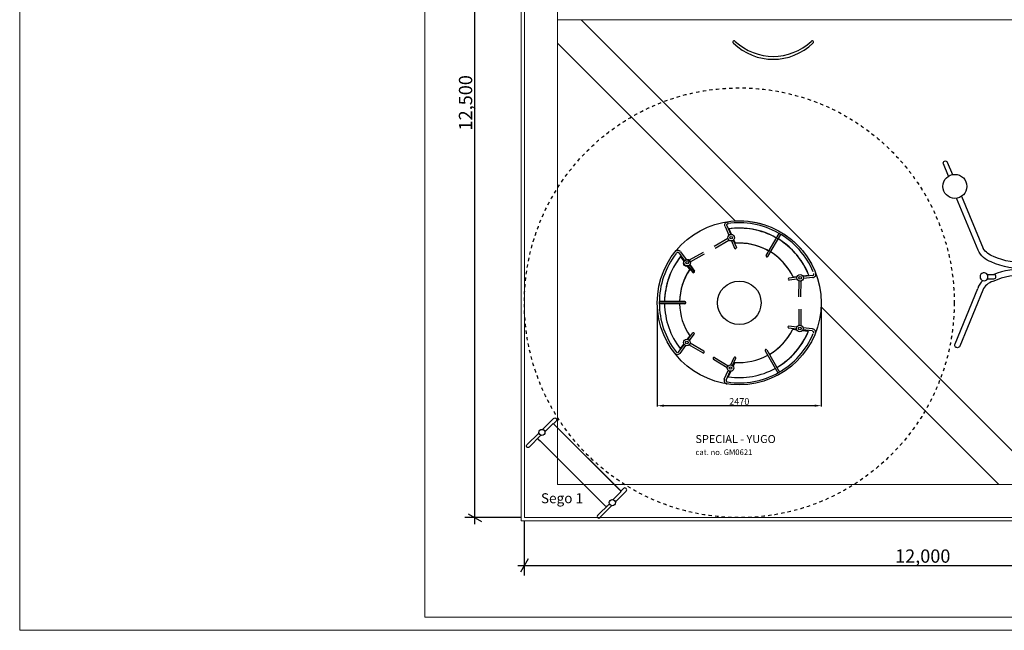
# Model space of a CAD drawing. Units: centimetres. Extents: x 3890 to 7990, y -1070 to 1880.
# Drawn here: x 3890 to 5373, y -1070 to -150 of the extents above; entities that cross this region are included whole.
import ezdxf

# ---------------------------------------------------------------- set-up
doc = ezdxf.new("R2010")
doc.units = ezdxf.units.CM
doc.header["$MEASUREMENT"] = 0
doc.linetypes.add('ACAD_ISO03W100', pattern=[10, 5, -5])
doc.linetypes.add('Wipeout_Contour', pattern=[100, 0, -100])
for name, color, linetype in [('InterSystem-description', 7, 'Continuous'), ('InterSystem-dimension', 7, 'Continuous'), ('InterSystem-drawing', 7, 'Continuous'), ('X-Nawierzchnie', 7, 'Continuous')]:
    doc.layers.add(name, color=color, linetype=linetype)
doc.styles.add('GENERATED_STYLE_1', font='txt')
doc.dimstyles.new('GENERATED_STYLE__3', dxfattribs={"dimtxt": 20, "dimasz": 15.2, "dimexe": 0.18, "dimexo": 5, "dimgap": 0.09, "dimtad": 1, "dimdec": 3, "dimlfac": 0.01, "dimzin": 0, "dimdsep": 46, "dimtxsty": 'GENERATED_STYLE_1', "dimblk": 'ARROWHEAD_2', "dimblk1": 'ARROWHEAD_2', "dimblk2": 'ARROWHEAD_2', "dimcen": 0.09, "dimclrd": 7, "dimclre": 7, "dimclrt": 7, "dimadec": 0, "dimazin": 0, "dimtfac": 1, "dimtdec": 4, "dimtmove": 0, "dimatfit": 3, "dimfxl": 0, "dimtolj": 1, "dimtzin": 0, "dimarcsym": 0})
doc.dimstyles.new('GENERATED_STYLE__4', dxfattribs={"dimtxt": 20, "dimasz": 15.2, "dimexe": 0.18, "dimexo": 5, "dimgap": 0.09, "dimtad": 1, "dimtih": 1, "dimtoh": 1, "dimdec": 3, "dimlfac": 0.01, "dimzin": 0, "dimdsep": 46, "dimtxsty": 'GENERATED_STYLE_1', "dimblk": 'ARROWHEAD_2', "dimblk1": 'ARROWHEAD_2', "dimblk2": 'ARROWHEAD_2', "dimcen": 0.09, "dimclrd": 7, "dimclre": 7, "dimclrt": 7, "dimadec": 0, "dimazin": 0, "dimtfac": 1, "dimtdec": 4, "dimtmove": 0, "dimatfit": 3, "dimfxl": 0, "dimtolj": 1, "dimtzin": 0, "dimarcsym": 0})

# ---------------------------------------------------------------- blocks, each defined once
blk = doc.blocks.new('*D7')
at = {"layer": 'InterSystem-dimension', "linetype": 'Continuous'}
for p, q in [((4575.4, 350), (4575.4, 359.8)), ((4645, 350), (4560.4, 350)), ((4585.4, 344.2), (4565.4, 355.8)), ((4575.4, -900), (4575.4, 350)), ((4645, -900), (4560.4, -900)), ((4565.4, -894.2), (4585.4, -905.8)), ((4575.4, -909.8), (4575.4, -900))]:
    blk.add_line(p, q, dxfattribs=at)
at = {"layer": 'InterSystem-dimension', "insert": (4571.4, -316.8), "char_height": 20, "attachment_point": 7, "rotation": 90, "style": 'GENERATED_STYLE_1'}
blk.add_mtext('\\A1;{\\fArial CE|b0|i0|c238|p34;12,500}', dxfattribs=at)
blk = doc.blocks.new('ARROWHEAD_2')
at = {"color": 0, "linetype": 'Continuous', "lineweight": 0}
for p, q in [((0, 0), (-1, 0)), ((-0.378, -0.655), (0.378, 0.655))]:
    blk.add_line(p, q, dxfattribs=at)
blk = doc.blocks.new('*D8')
at = {"layer": 'InterSystem-dimension', "linetype": 'Continuous'}
for p, q in [((4650, -986.9), (4650, -905)), ((5850, -986.9), (5850, -905)), ((4655.8, -961.9), (4644.2, -981.9)), ((5844.2, -981.9), (5855.8, -961.9)), ((4640.2, -971.9), (4650, -971.9)), ((4650, -971.9), (5850, -971.9)), ((5850, -971.9), (5859.8, -971.9))]:
    blk.add_line(p, q, dxfattribs=at)
at = {"layer": 'InterSystem-dimension', "insert": (5208.2, -967.9), "char_height": 20, "attachment_point": 7, "style": 'GENERATED_STYLE_1'}
blk.add_mtext('\\A1;{\\fArial CE|b0|i0|c238|p34;12,000}', dxfattribs=at)

msp = doc.modelspace()

# ---------------------------------------------------------------- hatches: boundary and pattern name
at = {"linetype": 'Continuous'}
for points in [[(4860.1328, -729.7115), (4860.1328, -733.0448), (4850.1328, -731.3781)], [(5087.1328, -729.7115), (5087.1328, -733.0448), (5097.1328, -731.3781)]]:
    msp.add_hatch(color=256, dxfattribs=at).paths.add_polyline_path(points)

# ---------------------------------------------------------------- linework, layer by layer
for p, q in [((4952.2318, -461.3313), (4958.0256, -474.658)), ((4954.983, -460.1352), (4960.7566, -473.4154)), ((4961.8424, -473.4048), (4958.2227, -465.0788)), ((5013.9107, -505.1314), (5033.4788, -471.9608)), ((5016.4946, -506.6557), (5036.0627, -473.4851)), ((4935.6469, -491.3613), (4956.4636, -479.1815)), ((4937.1619, -493.9506), (4957.8484, -481.847)), ((4961.7719, -483.275), (4966.5934, -494.3651)), ((4964.5434, -482.1255), (4969.3446, -493.169)), ((4967.7153, -486.9133), (4965.2917, -481.3387)), ((4882.6926, -501.2496), (4891.1972, -512.97)), ((4885.1207, -499.4877), (4893.6552, -511.2492)), ((4919.4123, -500.4614), (4898.3449, -512.2022)), ((4920.8727, -503.0819), (4899.9371, -514.7493)), ((4890.6364, -513.8998), (4885.3045, -506.5517)), ((4899.1735, -518.8542), (4906.2755, -528.6418)), ((4898.8942, -526.3941), (4895.2783, -521.5079)), ((4899.2873, -525.8218), (4895.7173, -520.9019)), ((4896.3338, -521.2532), (4903.4972, -530.9329)), ((4896.7752, -520.6572), (4903.8474, -530.4036)), ((4898.7151, -519.4278), (4905.9087, -529.1483)), ((5060.2991, -537.9197), (5048.3223, -539.1712)), ((5060.6614, -540.8982), (5048.634, -542.155)), ((5054.5703, -537.5129), (5060.6161, -536.8811)), ((5063.4709, -567.5764), (5063.8345, -543.6119)), ((5066.4706, -567.6219), (5066.8364, -543.5066)), ((5069.2205, -535.982), (5078.2501, -535.0385)), ((5084.1478, -535.4276), (5069.7453, -536.9326)), ((5084.4596, -538.4114), (5070.0066, -539.9216)), ((4891.5739, -577.2249), (4853.0633, -576.8636)), ((4891.602, -574.225), (4853.0914, -573.8638)), ((4891.6633, -574.8672), (4853.151, -574.8672)), ((4891.6633, -577.8672), (4853.151, -577.8672)), ((4850.1328, -581.3672), (4850.1328, -732.3781)), ((5063.2343, -586.2489), (5063.373, -610.2157)), ((5066.2342, -586.2315), (5066.3738, -610.3492)), ((5097.1328, -581.3672), (5097.1328, -732.3781)), ((4896.3338, -631.4811), (4903.4972, -621.8014)), ((5059.7844, -615.8745), (5047.8198, -614.5107)), ((5060.1746, -612.8996), (5048.1596, -611.53)), ((5054.0521, -616.2276), (5060.0916, -616.916)), ((5068.6872, -617.8958), (5077.7076, -618.924)), ((5083.6087, -618.5901), (5069.221, -616.9501)), ((5083.9485, -615.6094), (5069.5103, -613.9637)), ((4898.8942, -626.3402), (4895.2783, -631.2264)), ((4898.7151, -633.3065), (4905.9087, -623.586)), ((4920.2654, -649.2816), (4899.4402, -637.4184)), ((4882.0699, -650.7558), (4890.684, -639.1156)), ((4884.4814, -652.5404), (4893.1257, -640.8594)), ((4890.1319, -638.1806), (4884.7313, -645.4784)), ((4918.7805, -651.8883), (4897.8242, -639.9504)), ((5012.565, -648.6004), (5031.5075, -682.1322)), ((5015.177, -647.1249), (5034.1195, -680.6567)), ((4934.7787, -661.3979), (4955.4803, -673.7724)), ((4936.318, -658.8229), (4956.8901, -671.1199)), ((4960.8268, -669.7288), (4965.752, -658.6844)), ((4963.5873, -670.9043), (4968.4919, -659.9063)), ((4966.8041, -666.1464), (4964.3283, -671.6981)), ((4951.0812, -691.5821), (4956.9998, -678.3103)), ((4953.8211, -692.8039), (4959.7191, -679.5785)), ((4960.8047, -679.5993), (4957.107, -687.8909)), ((5087.1328, -731.3781), (4860.1328, -731.3781))]:
    msp.add_line(p, q, dxfattribs=at)
at = {"linetype": 'Continuous', "flags": 128}
for points in [[(5288.7855, -385.8857), (5280.9873, -367.229, -1), (5286.8798, -364.766)], [(4952.2318, -461.3313, -0.487430149), (4955.9874, -454.4071), (4956.5888, -454.3059)], [(4954.983, -460.1352, -0.487430149), (4956.4852, -457.3655), (4957.0444, -457.2714)], [(4885.1207, -499.4877, 0.487430149), (4877.2487, -499.2042), (4876.856, -499.6707)], [(4882.6926, -501.2496, 0.487430149), (4879.5438, -501.1362), (4879.1786, -501.57)], [(5407.5546, -525.3127, -0.112547056), (5352.9647, -514.8665, -0.213269361), (5333.2369, -497.2136)], [(5408.292, -516.3228, -0.114945538), (5356.2413, -506.4868, -0.174895051), (5341.0789, -494.4342)], [(5084.1478, -535.4276, 0.487430149), (5085.8204, -532.7574), (5085.6273, -532.2242)], [(5084.4596, -538.4114, 0.487430149), (5088.6411, -531.7358), (5088.4335, -531.1624)], [(5357.2793, -534.1611), (5347.5321, -534.1611, 3.826386576), (5347.5321, -540.0976), (5357.1226, -540.0976, 1), (5357.1226, -534.1611)], [(5406.8043, -525.3127, 0.104179995), (5356.0288, -534.1611)], [(5340.1207, -542.8134, 0.121884092), (5332.6998, -554.7057)], [(5407.5416, -534.3025, 0.114945538), (5355.491, -544.1386, 0.207722225), (5340.2017, -557.365)], [(5347.5321, -540.0976, 0.185648301), (5347.5321, -534.1611)], [(5340.2017, -557.365), (5305.6683, -641.5616, -1.062485606), (5298.496, -638.0987)], [(5083.6087, -618.5901, -0.487430149), (5085.2562, -621.2759), (5085.0581, -621.8073)], [(5083.9485, -615.6094, -0.487430149), (5088.0672, -622.3239), (5087.8542, -622.8954)], [(4884.4814, -652.5404, -0.487430149), (4876.6071, -652.7501), (4876.2187, -652.2798)], [(4882.0699, -650.7558, -0.487430149), (4878.9202, -650.8397), (4878.5591, -650.4024)], [(4951.0812, -691.5821, 0.487430149), (4954.7717, -698.5412), (4955.3722, -698.648)], [(4953.8211, -692.8039, 0.487430149), (4955.2973, -695.5876), (4955.8556, -695.6869)]]:
    msp.add_lwpolyline(points, format="xyb", dxfattribs=at)
for points in [[(5286.8798, -364.766), (5294.653, -383.3629)], [(5333.2369, -497.2136), (5300.5218, -418.9447)], [(5308.3096, -416.0357), (5341.0789, -494.4342)], [(5298.496, -638.0987), (5332.6998, -554.7057)]]:
    msp.add_lwpolyline(points, dxfattribs=at)
at = {"linetype": 'Continuous'}
for centre, radius in [((5298.2713, -401.041), 18.0446), ((4973.6328, -576.3672), 123.5), ((4961.3477, -478.3366), 4.9566), ((4961.3477, -478.3366), 1.9566), ((4894.6504, -516.5912), 4.9566), ((4895.1356, -515.9796), 4.9566), ((4895.1356, -515.9796), 1.9566), ((4973.6328, -576.3672), 32.7805), ((5065.1698, -538.8385), 4.9566), ((5065.1698, -538.8385), 1.9566), ((5064.6635, -615.0014), 4.9566), ((5064.6635, -615.0014), 1.9566), ((4894.6504, -636.1431), 4.9566), ((4894.6504, -636.1431), 1.9566), ((4960.3562, -674.663), 4.9566), ((4960.3562, -674.663), 1.9566)]:
    msp.add_circle(centre, radius, dxfattribs=at)
for centre, radius, start, end in [((4973.7831, -576.2835), 120.4155, 60.6606631, 98.5951475), ((4973.782, -576.3691), 112.6048, 61.4434291, 98.5413355), ((4973.624, -576.6254), 112.6048, 60.7632554, 97.8611617), ((4973.8546, -576.3236), 120.4155, 22.7652, 60.6996844), ((4973.782, -576.3691), 89.9064, 61.6361414, 94.4483764), ((4973.624, -576.6254), 89.9064, 60.9559677, 93.7682027), ((4973.782, -576.3691), 112.6048, 22.819012, 59.9169183), ((4973.5539, -576.4937), 112.6048, 21.6014511, 58.6993574), ((4973.5577, -576.3262), 120.4155, 142.0850262, 180.0195106), ((4967.7997, -493.3778), 1.5589, 219.2982259, 7.696177), ((4973.782, -576.3691), 89.9064, 26.9119711, 59.7242061), ((4973.5539, -576.4937), 89.9064, 25.6944101, 58.5066451), ((4973.5539, -576.4937), 112.6048, 141.6014511, 178.6993574), ((4973.6328, -576.3672), 112.6048, 142.1388383, 179.2367446), ((5015.2846, -505.7545), 1.5087, 155.6047905, 323.3204351), ((4973.5539, -576.4937), 89.9064, 145.6944101, 178.5066451), ((4973.6328, -576.3672), 89.9064, 146.2317973, 179.0440323), ((4904.4504, -529.6994), 1.5589, 232.303823, 20.7017741), ((4904.8122, -529.1791), 1.5589, 231.7664358, 20.1643869), ((5048.9003, -540.619), 1.5589, 111.7664358, 260.1643869), ((4973.5577, -576.4082), 120.4155, 179.9804894, 217.9149738), ((4973.6328, -576.3672), 112.6048, 180.7632554, 217.8611617), ((4973.6328, -576.3672), 89.9064, 180.9559677, 213.7682027), ((4891.4266, -575.7234), 1.5087, 275.6047905, 83.3204351), ((4891.5019, -576.3672), 1.5087, 276.1421777, 83.8578223), ((4904.4504, -623.0349), 1.5589, 339.2982259, 127.696177), ((4973.5539, -576.4937), 89.9064, 300.4185805, 333.2308155), ((4973.4048, -576.4886), 89.9064, 300.9559677, 333.7682027), ((4973.5539, -576.4937), 112.6048, 300.2258682, 337.3237745), ((4973.4048, -576.4886), 112.6048, 300.7632554, 337.8611617), ((5048.4115, -613.0685), 1.5589, 99.2982259, 247.696177), ((4973.6265, -576.539), 120.4155, 299.4431022, 337.3775866), ((4919.4587, -650.5484), 1.5018, 237.5083918, 63.1550192), ((5013.9504, -648.0032), 1.5087, 35.6047905, 203.3204351), ((4935.6119, -660.1483), 1.5018, 56.3075936, 241.954221), ((4966.9491, -659.683), 1.5589, 351.7664358, 140.1643869), ((4973.5539, -576.4937), 89.9064, 265.6944101, 298.5066451), ((4973.5551, -576.5793), 120.4155, 261.547639, 299.4821234), ((4973.5539, -576.4937), 112.6048, 261.6014511, 298.6993574)]:
    msp.add_arc(centre, radius, start, end, dxfattribs=at)
at = {"layer": 'InterSystem-drawing', "linetype": 'Continuous', "flags": 128}
for points in [[(4677.2535, -767.0633), (4693.6893, -750.609, -1), (4697.8069, -754.7219), (4693.8638, -758.6695)], [(4786.9168, -876.6031), (4803.3526, -860.1488, 1), (4799.235, -856.0359), (4795.2919, -859.9834)]]:
    msp.add_lwpolyline(points, format="xyb", dxfattribs=at)
for points in [[(4680.9306, -770.6984), (4693.3078, -758.3073), (4694.5684, -759.3552), (4793.2078, -857.8836)], [(4783.2775, -872.9302), (4795.6547, -860.539), (4794.6054, -859.2796), (4695.966, -760.7512)], [(4674.8424, -775.8228), (4670.7474, -779.9224), (4670.4611, -780.4593), (4670.4613, -780.9045), (4670.9207, -781.5968), (4673.6283, -784.4708), (4753.3602, -864.1131)], [(4778.16, -879.0241), (4774.065, -883.1237), (4773.5285, -883.4106), (4773.0832, -883.4109), (4772.3905, -882.9523), (4769.5133, -880.248), (4689.7814, -800.6058)]]:
    msp.add_lwpolyline(points, dxfattribs=at)
at = {"layer": 'InterSystem-drawing', "linetype": 'Continuous'}
for centre in [(4676.4498, -771.5536), (4782.4273, -877.4119)]:
    msp.add_circle(centre, 4.5617, dxfattribs=at)
for centre, radius, start, end in [((4965.8835, -183.8047), 1.9012, 34.3238636, 235.6761364), ((5024.72, -123.5327), 86.1017, 225.9098566, 314.0706007), ((5024.6993, -121.4415), 83.867, 226.9546687, 313.0453313), ((5083.5034, -183.8369), 1.91, 305.3173279, 144.6826721)]:
    msp.add_arc(centre, radius, start, end, dxfattribs=at)
at = {"layer": 'X-Nawierzchnie', "color": 89, "linetype": 'Continuous', "lineweight": 18, "flags": 128}
for points in [[(4500, -1050), (6000, -1050), (6000, -250), (7350, -250), (7350, 1850), (5250, 1850), (5250, 1100), (5250, 500), (4500, 500)], [(4650, -900), (4650, 350), (5250, 350), (5400, 350), (5400, 1700), (7196.4443, 1700), (7196.4443, -100), (5850, -100), (5850, -250), (5850, -900)], [(4650, -900), (4650, -850), (4650, 350), (5850, 350), (5850, -850), (5850, -900), (4700, -900)], [(4700, -850), (5800, -850), (5800, 300), (4700, 300)], [(4735.3553, -150), (5435.3553, -850), (5800, -850), (5800, -350), (5800, -150), (5600, -150)]]:
    msp.add_lwpolyline(points, close=True, dxfattribs=at)
for points in [[(5435.3553, -850), (4735.3553, -150), (4700, -150), (4700, -185.3553), (4967.6565, -453.0118, -0.442864528), (5096.9882, -582.3435), (5364.6447, -850)], [(5364.6447, -850), (5096.9882, -582.3435, 0.442864528), (4967.6565, -453.0118), (4700, -185.3553), (4700, -850)]]:
    msp.add_lwpolyline(points, format="xyb", close=True, dxfattribs=at)

# ---------------------------------------------------------------- texts
at = {"linetype": 'Continuous', "insert": (4973.6328, -725.0107), "char_height": 10, "attachment_point": 5, "style": 'GENERATED_STYLE_1'}
msp.add_mtext('\\A1;{\\fArial CE|b0|i0|c238|p34;2470}', dxfattribs=at)
at = {"layer": 'InterSystem-description', "linetype": 'Continuous', "insert": (4907.6395, -775.6067), "char_height": 11.999981, "attachment_point": 1, "line_spacing_factor": 1.081702, "style": 'GENERATED_STYLE_1'}
msp.add_mtext('\\A1;{\\fArial CE|b0|i0|c238|p34;SPECIAL - YUGO\\P\\fArial CE|b0|i0|c238|p34;\\H0.708330x;cat. no. GM0621}', dxfattribs=at)
at = {"layer": 'InterSystem-description', "linetype": 'Continuous', "insert": (4674.9374, -863.2487), "char_height": 15, "attachment_point": 1, "style": 'GENERATED_STYLE_1'}
msp.add_mtext('\\A1;{\\fArial CE|b0|i0|c238|p34;Sego 1}', dxfattribs=at)

# ---------------------------------------------------------------- next in the draw order: wipeouts: each hides what was drawn before it
at = {"color": 254, "linetype": 'Wipeout_Contour', "lineweight": 0, "ltscale": 21312.030784}
msp.add_wipeout([(5850, -900), (4650, -900), (4645, -905), (5855, -905)], dxfattribs=at).dxf.layer = 'X-Nawierzchnie'

# ---------------------------------------------------------------- next in the draw order: linework, layer by layer
at = {"layer": 'InterSystem-drawing', "linetype": 'Continuous', "flags": 128}
msp.add_lwpolyline([(4778.16, -879.0241), (4760.3456, -896.8586, 1), (4763.5184, -900.0278)], format="xyb", dxfattribs=at)
msp.add_lwpolyline([(4763.5184, -900.0278), (4781.4208, -882.1053)], dxfattribs=at)

# ---------------------------------------------------------------- next in the draw order: wipeouts: each hides what was drawn before it
at = {"color": 254, "linetype": 'Wipeout_Contour', "lineweight": 0, "ltscale": 18790.351838}
msp.add_wipeout([(4650, -900), (4650, 350), (4645, 355), (4645, -905)], dxfattribs=at).dxf.layer = 'X-Nawierzchnie'

# ---------------------------------------------------------------- next in the draw order: linework, layer by layer
at = {"color": 255, "linetype": 'Continuous', "lineweight": 18, "flags": 128}
msp.add_lwpolyline([(3890, -1069.6977), (3890, 1880.3023), (7990, 1880.3023), (7990, -1069.6977)], close=True, dxfattribs=at)
at = {"layer": 'InterSystem-description', "linetype": 'ACAD_ISO03W100'}
msp.add_circle((4973.6328, -576.3672), 323.6328, dxfattribs=at)
at = {"layer": 'InterSystem-drawing', "linetype": 'Continuous', "flags": 128}
msp.add_lwpolyline([(4674.8424, -775.8228), (4657.028, -793.6573, -1), (4653.8552, -790.488)], format="xyb", dxfattribs=at)
msp.add_lwpolyline([(4653.8552, -790.488), (4671.7575, -772.5655)], dxfattribs=at)
msp.add_lwpolyline([(4653.8552, -790.488), (4671.7575, -772.5655)], dxfattribs=at)
at = {"layer": 'X-Nawierzchnie', "color": 87, "linetype": 'Continuous', "lineweight": 18, "flags": 128}
for points in [[(4645, 355), (4645, -905)], [(4650, -900), (4650, 350)], [(5850, -900), (4650, -900)], [(4645, -905), (5855, -905)]]:
    msp.add_lwpolyline(points, dxfattribs=at)

# ---------------------------------------------------------------- next in the draw order: dimensions: what is measured, and where the dimension line sits
at = {"layer": 'InterSystem-dimension', "linetype": 'Continuous'}
dim = msp.add_linear_dim(base=(4575.4223, 350), p1=(4650, -900), p2=(4650, 350), angle=90, dimstyle='GENERATED_STYLE__3', dxfattribs=at)
dim.commit()
dim.dimension.update_dxf_attribs({"geometry": '*D7', "text_midpoint": (4561.4223, -275), "dimtype": 160, "text_rotation": 90})
dim = msp.add_linear_dim(base=(5850, -971.9113), p1=(4650, -900), p2=(5850, -900), dimstyle='GENERATED_STYLE__4', dxfattribs=at)
dim.commit()
dim.dimension.update_dxf_attribs({"geometry": '*D8', "text_midpoint": (5250, -957.9113), "dimtype": 160})

doc.saveas('drawing.dxf')
